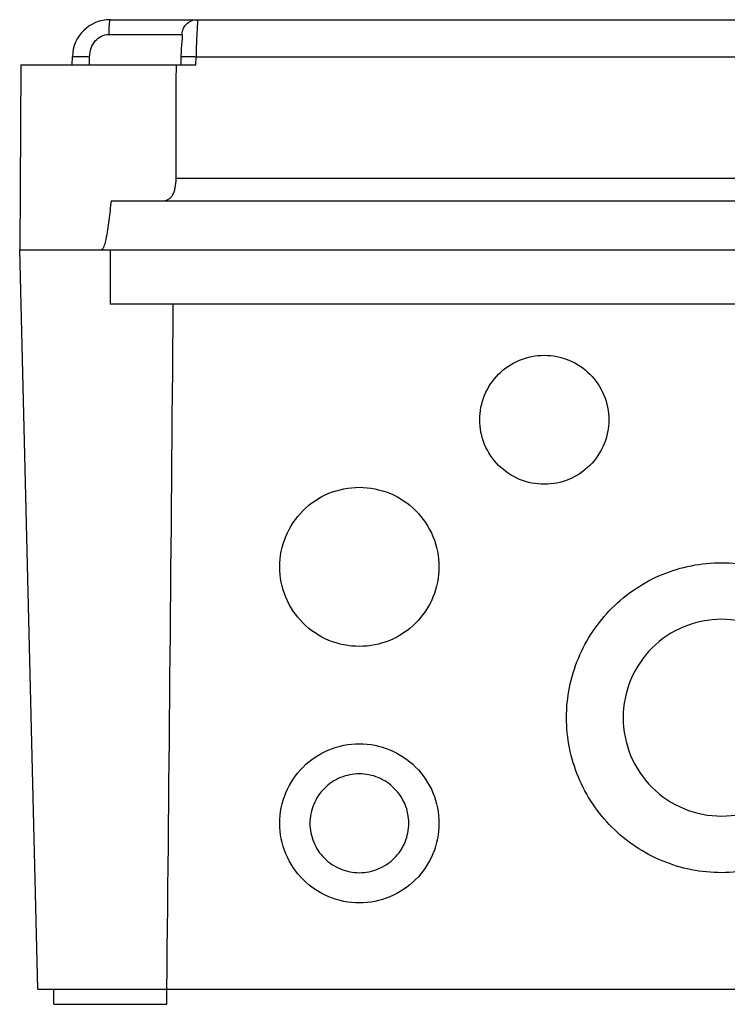
# Model space of a CAD drawing. Units: millimetres. Extents: x -230 to 550, y -568 to 304.
# Drawn here: x 21 to 114, y 110 to 240 of the extents above; entities that cross this region are included whole.
import ezdxf

# ---------------------------------------------------------------- set-up
doc = ezdxf.new("R2010")
doc.units = ezdxf.units.MM
doc.header["$LTSCALE"] = 23.1
doc.layers.get('0').update_dxf_attribs({"linetype": 'CONTINUOUS'})

msp = doc.modelspace()

# ---------------------------------------------------------------- linework, layer by layer
at = {"color": 7, "linetype": 'Continuous'}
for p, q in [((32.62, 240.42), (286.66, 240.42)), ((32.43, 238.46), (42.14, 238.46)), ((42.16, 237.95), (42.11, 237.39)), ((42.18, 238.21), (42.18, 238.21)), ((27.6, 234.42), (27.62, 235.51)), ((29.89, 234.42), (29.9, 235.51)), ((42, 235.51), (41.97, 234.42)), ((42, 235.52), (42, 235.52)), ((43.97, 234.42), (44, 235.51)), ((44, 235.51), (275.29, 235.51)), ((20.77, 234.42), (20.64, 209.92)), ((20.77, 234.42), (43.97, 234.42)), ((277.91, 219.36), (41.36, 219.36)), ((32.74, 216.42), (286.53, 216.42)), ((23.03, 111.92), (20.64, 209.92)), ((20.64, 209.92), (298.64, 209.92)), ((32.64, 209.92), (32.64, 202.72)), ((286.64, 202.72), (32.64, 202.72)), ((100.59, 147.91), (100.59, 147.9)), ((59.09, 133.91), (59.09, 133.91)), ((72.19, 133.91), (72.19, 133.91)), ((23.03, 111.92), (296.24, 111.92)), ((25.14, 109.92), (25.14, 111.92)), ((40.14, 109.92), (40.14, 111.92)), ((25.14, 109.92), (40.14, 109.92))]:
    msp.add_line(p, q, dxfattribs=at)
for points in [[(42.18, 238.21), (42.18, 238.2), (42.18, 238.16), (42.18, 238.11), (42.17, 238.04), (42.16, 237.95)], [(42.11, 237.39), (42.09, 237.19), (42.07, 236.96), (42.05, 236.67), (42.03, 236.35), (42.02, 236.01), (42, 235.67), (42, 235.51)]]:
    msp.add_lwpolyline(points, dxfattribs=at)
msp.add_arc((32.62, 235.42), 5, 90, 178.9, dxfattribs=at)
msp.add_ellipse((32.64, 989.87), major_axis=(0, 1186.2), ratio=0.009403, start_param=-2.404077, end_param=-2.29641, dxfattribs=at)
for points, knots in [([(32.62, 240.42), (32.6, 240.42), (32.57, 240.36), (32.54, 240.26), (32.51, 240.07), (32.48, 239.83), (32.46, 239.52), (32.44, 239.06), (32.43, 238.7), (32.43, 238.46)], [0, 0, 0, 0, 0.02349, 0.078868, 0.17156, 0.300083, 0.457896, 0.634793, 1, 1, 1, 1]), ([(42.14, 238.46), (42.15, 238.7), (42.25, 239.22), (42.7, 239.88), (43.37, 240.32), (43.89, 240.42), (44.13, 240.42)], [0, 0, 0, 0, 0.240835, 0.500696, 0.76012, 1, 1, 1, 1]), ([(44.13, 240.42), (44.14, 240.42), (44.16, 240.38), (44.17, 240.31), (44.18, 240.19), (44.18, 239.95), (44.17, 239.54), (44.13, 238.94), (44.09, 238.21), (44.05, 237.38), (44.02, 236.46), (44, 235.83), (44, 235.51)], [0, 0, 0, 0, 0.006655, 0.021224, 0.044883, 0.077873, 0.169393, 0.293338, 0.443801, 0.616021, 0.803564, 1, 1, 1, 1]), ([(29.9, 235.51), (29.92, 235.9), (30.04, 236.65), (30.59, 237.62), (31.42, 238.29), (32.1, 238.46), (32.43, 238.46)], [0, 0, 0, 0, 0.269416, 0.527161, 0.769146, 1, 1, 1, 1]), ([(42.14, 238.46), (42.16, 238.46), (42.19, 238.34), (42.18, 238.27), (42.18, 238.21)], [0, 0, 0, 0, 0.276256, 1, 1, 1, 1]), ([(27.62, 235.51), (27.62, 235.52), (27.64, 235.52), (27.67, 235.52), (27.73, 235.52), (27.81, 235.53), (27.91, 235.53), (28.08, 235.53), (28.33, 235.53), (28.67, 235.53), (29.06, 235.53), (29.48, 235.52), (29.76, 235.52), (29.9, 235.51)], [0, 0, 0, 0, 0.005656, 0.02127, 0.046575, 0.081135, 0.124492, 0.176185, 0.302713, 0.456228, 0.629167, 0.813201, 1, 1, 1, 1]), ([(42, 235.52), (42, 235.52), (42.02, 235.52), (42.04, 235.53), (42.09, 235.53), (42.15, 235.53), (42.24, 235.53), (42.39, 235.53), (42.62, 235.53), (42.93, 235.53), (43.28, 235.53), (43.64, 235.52), (43.88, 235.52), (44, 235.51)], [0, 0, 0, 0, 0.004637, 0.018085, 0.041102, 0.0741, 0.117089, 0.169893, 0.302132, 0.462705, 0.640317, 0.822923, 1, 1, 1, 1]), ([(41.36, 219.36), (41.37, 220.61), (41.38, 223.75), (41.37, 228.77), (41.39, 232.53), (41.39, 234.42)], [0, 0, 0, 0, 0.25, 0.625, 1, 1, 1, 1]), ([(39.5, 216.42), (39.77, 216.42), (40.18, 216.49), (40.63, 216.81), (40.91, 217.16), (41.11, 217.61), (41.31, 218.35), (41.36, 218.95), (41.36, 219.36)], [0, 0, 0, 0, 0.204297, 0.306351, 0.41702, 0.542099, 0.68324, 1, 1, 1, 1]), ([(32.74, 216.42), (32.66, 215.56), (32.52, 214.27), (32.28, 212.56), (32.13, 211.71), (32.04, 211.29)], [0, 0, 0, 0, 0.500012, 0.750019, 1, 1, 1, 1]), ([(32.04, 211.29), (32.01, 211.17), (31.96, 210.93), (31.86, 210.58), (31.76, 210.29), (31.65, 210.07), (31.57, 209.97), (31.52, 209.94)], [0, 0, 0, 0, 0.250043, 0.500068, 0.749986, 0.87508, 1, 1, 1, 1]), ([(81.59, 187.39), (81.59, 188.5), (82.03, 190.75), (83.93, 193.59), (86.78, 195.49), (89.02, 195.94), (90.14, 195.94)], [0, 0, 0, 0, 0.24995, 0.499919, 0.749914, 1, 1, 1, 1]), ([(90.14, 195.94), (91.25, 195.94), (93.5, 195.49), (96.34, 193.59), (98.24, 190.75), (98.69, 188.5), (98.69, 187.39)], [0, 0, 0, 0, 0.250085, 0.500072, 0.75004, 1, 1, 1, 1]), ([(90.14, 178.84), (89.02, 178.84), (86.78, 179.29), (83.94, 181.19), (82.03, 184.03), (81.59, 186.28), (81.59, 187.39)], [0, 0, 0, 0, 0.250085, 0.500072, 0.75004, 1, 1, 1, 1]), ([(98.69, 187.39), (98.69, 186.28), (98.24, 184.03), (96.34, 181.19), (93.5, 179.29), (91.25, 178.84), (90.14, 178.84)], [0, 0, 0, 0, 0.24995, 0.499919, 0.749914, 1, 1, 1, 1]), ([(55.09, 167.9), (55.09, 169.27), (55.64, 172.04), (57.98, 175.55), (61.49, 177.9), (64.26, 178.44), (65.64, 178.44)], [0, 0, 0, 0, 0.249953, 0.499929, 0.749932, 1, 1, 1, 1]), ([(65.64, 178.44), (67.01, 178.44), (69.78, 177.9), (73.29, 175.55), (75.64, 172.04), (76.19, 169.27), (76.19, 167.9)], [0, 0, 0, 0, 0.250066, 0.500063, 0.750039, 1, 1, 1, 1]), ([(93.09, 147.9), (93.09, 149.25), (93.35, 151.94), (94.53, 155.82), (96.44, 159.39), (99.01, 162.52), (102.15, 165.1), (105.72, 167.01), (109.6, 168.18), (112.29, 168.45), (113.64, 168.45)], [0, 0, 0, 0, 0.124977, 0.249957, 0.374943, 0.499934, 0.624941, 0.749948, 0.874988, 1, 1, 1, 1]), ([(113.64, 168.45), (114.98, 168.45), (117.67, 168.18), (121.55, 167.01), (125.13, 165.1), (128.26, 162.52), (130.83, 159.39), (132.75, 155.82), (133.92, 151.94), (134.19, 149.25), (134.19, 147.9)], [0, 0, 0, 0, 0.125012, 0.25005, 0.375054, 0.500059, 0.62505, 0.750038, 0.875021, 1, 1, 1, 1]), ([(65.64, 157.35), (64.26, 157.35), (61.49, 157.9), (57.98, 160.25), (55.64, 163.75), (55.09, 166.53), (55.09, 167.9)], [0, 0, 0, 0, 0.250066, 0.500063, 0.750039, 1, 1, 1, 1]), ([(76.19, 167.9), (76.19, 166.53), (75.64, 163.75), (73.29, 160.25), (69.78, 157.9), (67.01, 157.35), (65.64, 157.35)], [0, 0, 0, 0, 0.249953, 0.499929, 0.749932, 1, 1, 1, 1]), ([(113.64, 160.95), (111.94, 160.95), (108.51, 160.27), (104.17, 157.37), (101.27, 153.03), (100.59, 149.6), (100.59, 147.9)], [0, 0, 0, 0, 0.250066, 0.500063, 0.750039, 1, 1, 1, 1]), ([(126.69, 147.91), (126.69, 149.6), (126.01, 153.03), (123.1, 157.37), (118.77, 160.27), (115.33, 160.95), (113.64, 160.95)], [0, 0, 0, 0, 0.249953, 0.499929, 0.749932, 1, 1, 1, 1]), ([(113.64, 127.36), (112.29, 127.36), (109.6, 127.63), (105.72, 128.8), (102.15, 130.71), (99.01, 133.28), (96.44, 136.42), (94.53, 139.99), (93.35, 143.87), (93.09, 146.56), (93.09, 147.9)], [0, 0, 0, 0, 0.125012, 0.25005, 0.375054, 0.500059, 0.62505, 0.750038, 0.875021, 1, 1, 1, 1]), ([(100.59, 147.9), (100.59, 146.21), (101.27, 142.78), (104.17, 138.44), (108.51, 135.54), (111.94, 134.86), (113.64, 134.86)], [0, 0, 0, 0, 0.249953, 0.499929, 0.749932, 1, 1, 1, 1]), ([(113.64, 134.86), (115.33, 134.86), (118.77, 135.54), (123.1, 138.44), (126.01, 142.78), (126.69, 146.21), (126.69, 147.91)], [0, 0, 0, 0, 0.250066, 0.500063, 0.750039, 1, 1, 1, 1]), ([(134.19, 147.9), (134.19, 146.56), (133.92, 143.87), (132.75, 139.99), (130.83, 136.42), (128.26, 133.28), (125.13, 130.71), (121.55, 128.8), (117.67, 127.63), (114.98, 127.36), (113.64, 127.36)], [0, 0, 0, 0, 0.124977, 0.249957, 0.374943, 0.499934, 0.624941, 0.749948, 0.874988, 1, 1, 1, 1]), ([(55.09, 133.91), (55.09, 135.28), (55.64, 138.05), (57.98, 141.56), (61.49, 143.91), (64.26, 144.46), (65.64, 144.46)], [0, 0, 0, 0, 0.249953, 0.499929, 0.749932, 1, 1, 1, 1]), ([(65.64, 144.46), (67.01, 144.46), (69.78, 143.91), (73.29, 141.56), (75.64, 138.05), (76.19, 135.28), (76.19, 133.91)], [0, 0, 0, 0, 0.250066, 0.500063, 0.750039, 1, 1, 1, 1]), ([(65.64, 140.46), (64.79, 140.46), (63.06, 140.12), (60.89, 138.66), (59.43, 136.48), (59.09, 134.76), (59.09, 133.91)], [0, 0, 0, 0, 0.250087, 0.500061, 0.750038, 1, 1, 1, 1]), ([(72.19, 133.91), (72.19, 134.76), (71.85, 136.48), (70.39, 138.66), (68.21, 140.12), (66.49, 140.46), (65.64, 140.46)], [0, 0, 0, 0, 0.24995, 0.499927, 0.749913, 1, 1, 1, 1]), ([(65.64, 123.36), (64.26, 123.36), (61.49, 123.91), (57.98, 126.26), (55.64, 129.76), (55.09, 132.54), (55.09, 133.91)], [0, 0, 0, 0, 0.250066, 0.500063, 0.750039, 1, 1, 1, 1]), ([(59.09, 133.91), (59.09, 133.06), (59.43, 131.34), (60.89, 129.16), (63.06, 127.7), (64.79, 127.36), (65.64, 127.36)], [0, 0, 0, 0, 0.24995, 0.499927, 0.749913, 1, 1, 1, 1]), ([(65.64, 127.36), (66.49, 127.36), (68.21, 127.7), (70.39, 129.16), (71.85, 131.34), (72.19, 133.06), (72.19, 133.91)], [0, 0, 0, 0, 0.250087, 0.500061, 0.750038, 1, 1, 1, 1]), ([(76.19, 133.91), (76.19, 132.54), (75.64, 129.76), (73.29, 126.26), (69.78, 123.91), (67.01, 123.36), (65.64, 123.36)], [0, 0, 0, 0, 0.249953, 0.499929, 0.749932, 1, 1, 1, 1])]:
    msp.add_open_spline(points, degree=3, knots=knots, dxfattribs=at)
msp.add_open_spline([(31.52, 209.94), (31.49, 209.93), (31.47, 209.92), (31.44, 209.92)], degree=3, dxfattribs=at)

doc.saveas('drawing.dxf')
